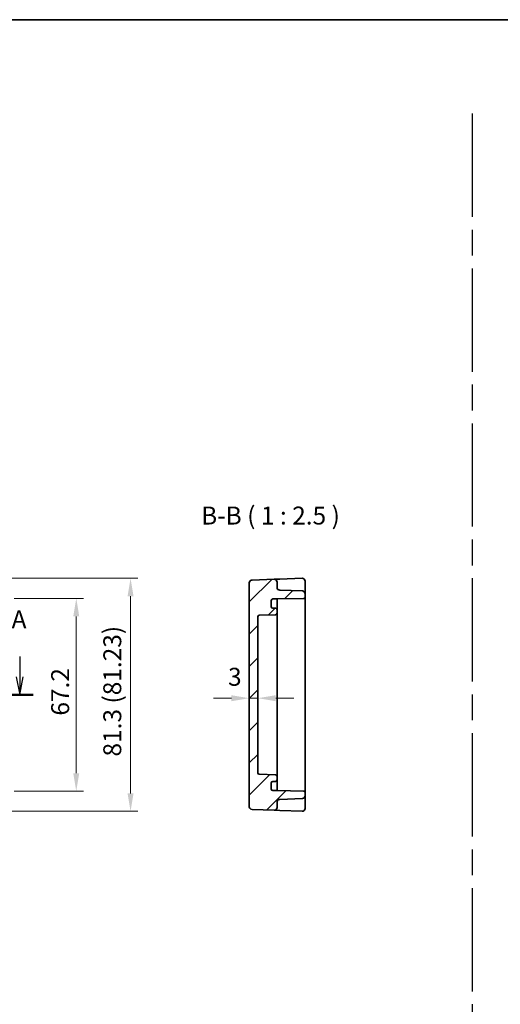
# Model space of a CAD drawing. Units: millimetres. Extents: x 43 to 4570, y 24 to 867.
# Drawn here: x 3917 to 4085, y 383 to 726 of the extents above; entities that cross this region are included whole.
import ezdxf

# ---------------------------------------------------------------- set-up
doc = ezdxf.new("R2010")
doc.units = ezdxf.units.MM
doc.header["$LTSCALE"] = 3
doc.linetypes.add('AM_ISO08W050', pattern=[18, 12, -1.5, 3, -1.5])
doc.layers.get('Defpoints').update_dxf_attribs({"lineweight": 25})
for name, color, linetype, lineweight in [('AM_7', 4, 'AM_ISO08W050', 25), ('Border (ISO)', 7, 'Continuous', 35), ('Dimension (ISO)', 7, 'Continuous', 18), ('Dimension (ISO) @ 1', 7, 'Continuous', 18), ('Hatch (ISO)', 1, 'Continuous', 18), ('Section Line (ISO)', 7, 'Continuous', 25), ('Symbol (ISO)', 7, 'Continuous', 18), ('Visible (ISO)', 7, 'Continuous', 35)]:
    doc.layers.add(name, color=color, linetype=linetype, lineweight=lineweight)
doc.styles.add('Note Text (TK)', font='txt')
doc.dimstyles.new('Default - Method 1b (TK)', dxfattribs={"dimscale": 3, "dimtxt": 2.5, "dimasz": 2.5, "dimexe": 1, "dimexo": 1.5, "dimgap": 1, "dimtad": 1, "dimtoh": 1, "dimrnd": 1e-08, "dimdsep": 46, "dimtxsty": 'Note Text (TK)', "dimcen": 0.09, "dimdle": 5, "dimclrd": 100, "dimclre": 100, "dimclrt": 7, "dimadec": 1, "dimazin": 1, "dimtfac": 1, "dimtmove": 0, "dimatfit": 3, "dimfxl": 1, "dimtolj": 1, "dimlwd": -1, "dimlwe": -1, "dimarcsym": 0})

# ---------------------------------------------------------------- blocks, each defined once
blk = doc.blocks.new('図面枠 tk図枠')
at = {"layer": 'Border (ISO)'}
blk.add_line((14.5, 289), (405.5, 289), dxfattribs=at)
blk = doc.blocks.new('22dTransSection0')
at = {"layer": 'Section Line (ISO)', "linetype": 'Continuous'}
for p, q in [((75.29, 200.2), (75.29, 197.36)), ((144.34, 200.2), (144.34, 197.36)), ((74.79, 197.36), (75.29, 194.86)), ((75.29, 197.36), (75.29, 194.86)), ((75.29, 194.86), (75.79, 197.36)), ((143.84, 197.36), (144.34, 194.86)), ((144.34, 197.36), (144.34, 194.86)), ((144.34, 194.86), (144.84, 197.36)), ((73.41, 194.86), (146.22, 194.86))]:
    blk.add_line(p, q, dxfattribs=at)
at = {"layer": 'Section Line (ISO)', "linetype": 'Continuous', "lineweight": 50}
for p, q in [((73.41, 194.86), (77.17, 194.86)), ((142.46, 194.86), (146.22, 194.86))]:
    blk.add_line(p, q, dxfattribs=at)
at = {"layer": 'Section Line (ISO)', "char_height": 2.5, "attachment_point": 7, "style": 'Note Text (TK)'}
for insert in [(74.16, 203.36), (143.21, 203.36)]:
    blk.add_mtext('A', dxfattribs=dict(at, insert=insert))
blk = doc.blocks.new('*D59')
at = {"layer": 'Defpoints', "color": 0}
for p in [(3911.45, 524.75), (3911.45, 457.55), (3936.83, 457.55)]:
    blk.add_point(p, dxfattribs=at)
at = {"layer": 'Dimension (ISO)', "color": 100}
for p, q in [((3915.2, 524.75), (3939.33, 524.75)), ((3936.83, 518.5), (3936.83, 463.8)), ((3915.2, 457.55), (3939.33, 457.55))]:
    blk.add_line(p, q, dxfattribs=at)
for points in [[(3935.79, 518.5), (3937.87, 518.5), (3936.83, 524.75)], [(3935.79, 463.8), (3937.87, 463.8), (3936.83, 457.55)]]:
    blk.add_solid(points, dxfattribs=at)
at = {"layer": 'Dimension (ISO)', "color": 7, "insert": (3931.21, 483.89), "char_height": 6.25, "attachment_point": 4, "rotation": 90, "style": 'Note Text (TK)'}
blk.add_mtext('\\A1;67.2', dxfattribs=at)
blk = doc.blocks.new('*D60')
at = {"layer": 'Defpoints', "color": 0}
for p in [(3905.46, 531.76), (3905.46, 450.53), (3955.77, 450.53)]:
    blk.add_point(p, dxfattribs=at)
at = {"layer": 'Dimension (ISO)', "color": 100}
for p, q in [((3909.21, 531.76), (3958.27, 531.76)), ((3955.77, 525.51), (3955.77, 456.78)), ((3909.21, 450.53), (3958.27, 450.53))]:
    blk.add_line(p, q, dxfattribs=at)
for points in [[(3954.73, 525.51), (3956.82, 525.51), (3955.77, 531.76)], [(3954.73, 456.78), (3956.82, 456.78), (3955.77, 450.53)]]:
    blk.add_solid(points, dxfattribs=at)
at = {"layer": 'Dimension (ISO)', "color": 7, "insert": (3949.4, 469.63), "char_height": 6.25, "attachment_point": 4, "rotation": 90, "style": 'Note Text (TK)'}
blk.add_mtext('\\A1;81.3 (81.23)', dxfattribs=at)
blk = doc.blocks.new('*D55')
at = {"layer": 'Defpoints', "color": 0}
for p in [(3997.19, 489.96), (3997.19, 489.96), (4000.19, 489.96)]:
    blk.add_point(p, dxfattribs=at)
at = {"layer": 'Dimension (ISO)', "color": 100}
for p, q in [((3990.94, 489.96), (3984.69, 489.96)), ((4000.19, 489.96), (3997.19, 489.96)), ((4006.44, 489.96), (4012.69, 489.96))]:
    blk.add_line(p, q, dxfattribs=at)
for points in [[(3990.94, 491), (3990.94, 488.91), (3997.19, 489.96)], [(4006.44, 491), (4006.44, 488.91), (4000.19, 489.96)]]:
    blk.add_solid(points, dxfattribs=at)
at = {"layer": 'Dimension (ISO)', "color": 7, "insert": (3989.79, 497.42), "char_height": 6.25, "attachment_point": 4, "style": 'Note Text (TK)'}
blk.add_mtext('\\A1;3', dxfattribs=at)

msp = doc.modelspace()

# ---------------------------------------------------------------- hatches: boundary and pattern name
at = {"layer": 'Hatch (ISO)'}
h = msp.add_hatch(dxfattribs=at)
h.set_pattern_fill('ANSI31', color=256, scale=63.5, style=0)
h.set_pattern_definition([(45, (3556.25, 4), (-5.61266, 5.61266), [])])
edge = h.paths.add_edge_path()
edge.add_line((4005.389, 524.5491), (4006.889, 524.5491))
edge.add_line((4006.889, 524.5491), (4016.1978, 524.7116))
edge.add_ellipse((4016.189, 525.2115), major_axis=(0.0087, -0.4999), ratio=1, start_angle=0, end_angle=89)
edge.add_line((4016.689, 525.2115), (4016.689, 526.3334))
edge.add_ellipse((4015.689, 526.3334), major_axis=(1, 0), ratio=1, start_angle=0, end_angle=88)
edge.add_line((4015.7239, 527.3328), (4007.8541, 527.6077))
edge.add_ellipse((4007.889, 528.607), major_axis=(-0.0349, -0.9994), ratio=1, start_angle=272, end_angle=360, ccw=False)
edge.add_line((4006.889, 528.607), (4006.889, 530.4214))
edge.add_ellipse((4005.889, 530.4214), major_axis=(1, 0), ratio=1, start_angle=0, end_angle=92)
edge.add_line((4005.8541, 531.4208), (3998.1541, 531.1519))
edge.add_ellipse((3998.189, 530.1525), major_axis=(-0.0349, 0.9994), ratio=1, start_angle=0, end_angle=88)
edge.add_line((3997.189, 530.1525), (3997.189, 452.1458))
edge.add_ellipse((3998.189, 452.1458), major_axis=(-1, 0), ratio=1, start_angle=0, end_angle=88)
edge.add_line((3998.1541, 451.1464), (4005.8541, 450.8775))
edge.add_ellipse((4005.889, 451.8769), major_axis=(-0.0349, -0.9994), ratio=1, start_angle=0, end_angle=92)
edge.add_line((4006.889, 451.8769), (4006.889, 453.6912))
edge.add_ellipse((4007.889, 453.6912), major_axis=(-1, 0), ratio=1, start_angle=272, end_angle=360, ccw=False)
edge.add_line((4007.8541, 454.6906), (4015.7239, 454.9654))
edge.add_ellipse((4015.689, 455.9648), major_axis=(0.0349, -0.9994), ratio=1, start_angle=0, end_angle=88)
edge.add_line((4016.689, 455.9648), (4016.689, 457.0867))
edge.add_ellipse((4016.189, 457.0867), major_axis=(0.5, 0), ratio=1, start_angle=0, end_angle=89)
edge.add_line((4016.1978, 457.5866), (4006.889, 457.7491))
edge.add_line((4006.889, 457.7491), (4005.389, 457.7491))
edge.add_ellipse((4005.389, 458.2491), major_axis=(0, -0.5), ratio=1, start_angle=270, end_angle=360, ccw=False)
edge.add_line((4004.889, 458.2491), (4004.889, 460.4491))
edge.add_ellipse((4005.389, 460.4491), major_axis=(-0.5, 0), ratio=1, start_angle=270, end_angle=360, ccw=False)
edge.add_line((4005.389, 460.9491), (4006.389, 460.9491))
edge.add_ellipse((4006.389, 461.4491), major_axis=(0, -0.5), ratio=1, start_angle=0, end_angle=90)
edge.add_line((4006.889, 461.4491), (4006.889, 462.7323))
edge.add_ellipse((4006.389, 462.7323), major_axis=(0.5, 0), ratio=1, start_angle=0, end_angle=88)
edge.add_line((4006.4065, 463.232), (4000.6716, 463.4323))
edge.add_ellipse((4000.689, 463.932), major_axis=(-0.0174, -0.4997), ratio=1, start_angle=272, end_angle=360, ccw=False)
edge.add_line((4000.189, 463.932), (4000.189, 518.3663))
edge.add_ellipse((4000.689, 518.3663), major_axis=(-0.5, 0), ratio=1, start_angle=272, end_angle=360, ccw=False)
edge.add_line((4000.6716, 518.866), (4006.4065, 519.0662))
edge.add_ellipse((4006.389, 519.5659), major_axis=(0.0174, -0.4997), ratio=1, start_angle=0, end_angle=88)
edge.add_line((4006.889, 519.5659), (4006.889, 520.8491))
edge.add_ellipse((4006.389, 520.8491), major_axis=(0.5, 0), ratio=1, start_angle=0, end_angle=90)
edge.add_line((4006.389, 521.3491), (4005.389, 521.3491))
edge.add_ellipse((4005.389, 521.8491), major_axis=(0, -0.5), ratio=1, start_angle=270, end_angle=360, ccw=False)
edge.add_line((4004.889, 521.8491), (4004.889, 524.0491))
edge.add_ellipse((4005.389, 524.0491), major_axis=(-0.5, 0), ratio=1, start_angle=270, end_angle=360, ccw=False)

# ---------------------------------------------------------------- linework, layer by layer
at = {"layer": 'AM_7'}
msp.add_line((4075.0274, 693.7675), (4075.0274, 63.7329), dxfattribs=at)
at = {"layer": 'Visible (ISO)'}
for p, q in [((3997.189, 530.1525), (3997.189, 452.1458)), ((4005.8541, 531.4208), (3998.1541, 531.1519)), ((4007.8541, 531.4906), (4005.8541, 531.4208)), ((4006.889, 528.607), (4006.889, 530.4214)), ((4015.6541, 531.763), (4007.8541, 531.4906)), ((4016.689, 526.9204), (4016.689, 530.7636)), ((4015.7239, 527.3328), (4007.8541, 527.6077)), ((4016.689, 526.3334), (4016.689, 526.9204)), ((4016.689, 525.2115), (4016.689, 526.3334)), ((4016.689, 457.0867), (4016.689, 525.2115)), ((4004.889, 521.8491), (4004.889, 524.0491)), ((4005.389, 524.5491), (4006.889, 524.5491)), ((4006.889, 524.5491), (4016.1978, 524.7116)), ((4006.889, 523.7311), (4006.889, 524.5491)), ((4006.889, 520.8491), (4006.889, 523.7311)), ((4000.189, 463.932), (4000.189, 518.3663)), ((4000.6716, 518.866), (4006.4065, 519.0662)), ((4006.389, 521.3491), (4005.389, 521.3491)), ((4006.889, 519.5659), (4006.889, 520.8491)), ((4006.889, 514.5491), (4006.889, 519.5659)), ((4006.889, 514.5491), (4006.889, 512.0491)), ((4006.889, 470.2491), (4006.889, 512.0491)), ((4006.889, 470.2491), (4006.889, 467.7491)), ((4006.889, 462.7323), (4006.889, 467.7491)), ((4006.4065, 463.232), (4000.6716, 463.4323)), ((4004.889, 458.2491), (4004.889, 460.4491)), ((4005.389, 460.9491), (4006.389, 460.9491)), ((4006.889, 461.4491), (4006.889, 462.7323)), ((4006.889, 458.5671), (4006.889, 461.4491)), ((4006.889, 457.7491), (4005.389, 457.7491)), ((4006.889, 457.7491), (4006.889, 458.5671)), ((4016.1978, 457.5866), (4006.889, 457.7491)), ((4016.689, 455.9648), (4016.689, 457.0867)), ((4006.889, 451.8769), (4006.889, 453.6912)), ((4007.8541, 454.6906), (4015.7239, 454.9654)), ((4016.689, 455.3778), (4016.689, 455.9648)), ((4016.689, 451.5347), (4016.689, 455.3778)), ((3998.1541, 451.1464), (4005.8541, 450.8775)), ((4005.8541, 450.8775), (4007.8541, 450.8077)), ((4007.8541, 450.8077), (4015.6541, 450.5353))]:
    msp.add_line(p, q, dxfattribs=at)
for centre, radius, start, end in [((3998.189, 530.1525), 1, 92, 180), ((4005.889, 530.4214), 1, 0, 92), ((4015.689, 530.7636), 1, 0, 92), ((4007.889, 528.607), 1, 180, 268), ((4015.689, 526.3334), 1, 0, 88), ((4016.189, 525.2115), 0.5, 271, 0), ((4005.389, 524.0491), 0.5, 90, 180), ((4005.389, 521.8491), 0.5, 180, 270), ((4000.689, 518.3663), 0.5, 92, 180), ((4006.389, 520.8491), 0.5, 0, 90), ((4006.389, 519.5659), 0.5, 272, 0), ((4000.689, 463.932), 0.5, 180, 268), ((4005.389, 460.4491), 0.5, 90, 180), ((4006.389, 461.4491), 0.5, 270, 0), ((4006.389, 462.7323), 0.5, 0, 88), ((4005.389, 458.2491), 0.5, 180, 270), ((4016.189, 457.0867), 0.5, 0, 89), ((4007.889, 453.6912), 1, 92, 180), ((4015.689, 455.9648), 1, 272, 0), ((3998.189, 452.1458), 1, 180, 268), ((4005.889, 451.8769), 1, 268, 0), ((4015.689, 451.5347), 1, 268, 0)]:
    msp.add_arc(centre, radius, start, end, dxfattribs=at)

# ---------------------------------------------------------------- block references
at = {"xscale": 2.5, "yscale": 2.5, "zscale": 2.5}
msp.add_blockref('図面枠 tk図枠', (3556.25, 4), dxfattribs=at)
at = {"layer": 'Section Line (ISO)', "xscale": 2.5, "yscale": 2.5, "zscale": 2.5}
msp.add_blockref('22dTransSection0', (3556.25, 4), dxfattribs=at)

# ---------------------------------------------------------------- texts
at = {"layer": 'Symbol (ISO)', "color": 7, "insert": (3980.399, 548.5553), "char_height": 6.25, "attachment_point": 7, "style": 'Note Text (TK)'}
msp.add_mtext('B-B ( 1 : 2.5 )', dxfattribs=at)

# ---------------------------------------------------------------- dimensions: what is measured, and where the dimension line sits
at = {"layer": 'Dimension (ISO) @ 1', "color": 100}
dim = msp.add_linear_dim(base=(3955.7748, 450.5347), p1=(3905.4643, 531.7636), p2=(3905.4643, 450.5347), angle=270, text='81.3 (<>)', dimstyle='Default - Method 1b (TK)', override={"dimscale": 1, "dimtxt": 6.25, "dimasz": 6.25, "dimexe": 2.5, "dimexo": 3.75, "dimgap": 2.5, "dimtoh": 0, "dimdec": 2, "dimpost": '', "dimcen": 0.225, "dimtol": 0, "dimlim": 0, "dimtp": 0, "dimtm": 0, "dimtdec": 2, "dimtix": 0, "dimtofl": 0, "dimtmove": 0, "dimatfit": 1}, dxfattribs=at)
dim.commit()
dim.dimension.update_dxf_attribs({"geometry": '*D60', "text_midpoint": (3955.7748, 491.1491), "dimtype": 128})
dim = msp.add_linear_dim(base=(3936.8314, 457.5491), p1=(3911.4474, 524.7491), p2=(3911.4474, 457.5491), angle=90, dimstyle='Default - Method 1b (TK)', override={"dimscale": 1, "dimtxt": 6.25, "dimasz": 6.25, "dimexe": 2.5, "dimexo": 3.75, "dimgap": 2.5, "dimtoh": 0, "dimdec": 2, "dimpost": '', "dimcen": 0.225, "dimtol": 0, "dimlim": 0, "dimtp": 0, "dimtm": 0, "dimtdec": 2, "dimtix": 0, "dimtofl": 0, "dimtmove": 0, "dimatfit": 1}, dxfattribs=at)
dim.commit()
dim.dimension.update_dxf_attribs({"geometry": '*D59', "text_midpoint": (3936.8314, 491.1491), "dimtype": 128})
dim = msp.add_linear_dim(base=(3997.189, 489.9556), p1=(4000.189, 489.9556), p2=(3997.189, 489.9556), dimstyle='Default - Method 1b (TK)', override={"dimscale": 1, "dimtxt": 6.25, "dimasz": 6.25, "dimexe": 2.5, "dimexo": 3.75, "dimgap": 2.5, "dimtoh": 0, "dimcen": 0.225, "dimse1": 1, "dimse2": 1, "dimtix": 0, "dimtofl": 1, "dimtmove": 1, "dimatfit": 1}, dxfattribs=at)
dim.commit()
dim.dimension.update_dxf_attribs({"geometry": '*D55', "text_midpoint": (3991.5961, 491.7955), "dimtype": 128})

doc.saveas('drawing.dxf')
